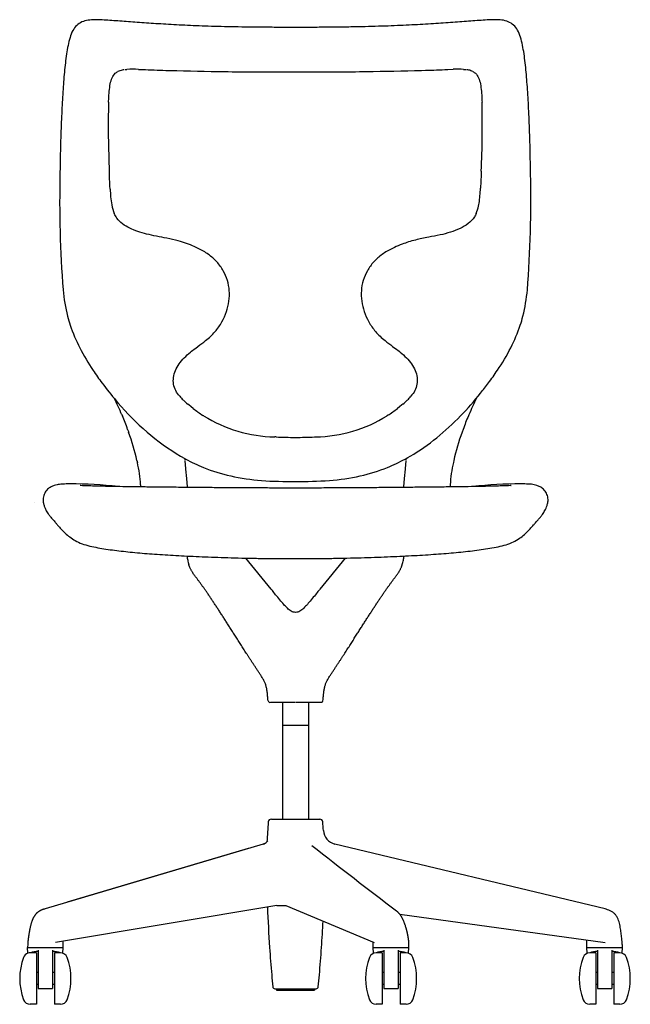
# Model space of a CAD drawing. Extents: x 0 to 63.2, y 0 to 78.4.
# Drawn here: x 0 to 25.7, y 0 to 41.4 of the extents above; entities that cross this region are included whole.
import ezdxf

# ---------------------------------------------------------------- set-up
doc = ezdxf.new("R2010")
doc.units = 0
doc.header["$MEASUREMENT"] = 0
doc.layers.add('DEFAULT', color=7, linetype='CONTINUOUS')

msp = doc.modelspace()

# ---------------------------------------------------------------- linework, layer by layer
at = {"layer": 'DEFAULT', "color": 7}
for p, q in [((4.437, 39.306), (4.457, 39.308)), ((4.457, 39.308), (4.5, 39.312)), ((4.5, 39.312), (4.522, 39.314)), ((5.005, 39.316), (5.177, 39.31)), ((6.159, 39.275), (6.327, 39.27)), ((8.646, 39.223), (8.721, 39.222)), ((8.721, 39.222), (8.779, 39.222)), ((11.512, 39.206), (11.606, 39.206)), ((11.606, 39.206), (11.699, 39.206)), ((14.481, 39.223), (14.593, 39.224)), ((16.905, 39.272), (17.077, 39.277)), ((18.012, 39.311), (18.24, 39.318)), ((18.679, 39.316), (18.702, 39.314)), ((18.702, 39.314), (18.789, 39.305)), ((3.788, 34.93), (3.784, 35.028)), ((3.79, 34.874), (3.788, 34.93)), ((3.811, 34.426), (3.79, 34.874)), ((19.413, 34.882), (19.387, 34.322)), ((19.416, 34.932), (19.413, 34.882)), ((19.42, 35.037), (19.416, 34.932)), ((3.818, 34.285), (3.811, 34.426)), ((7.113, 31.962), (7.024, 31.995)), ((7.193, 31.932), (7.113, 31.962)), ((16.091, 31.963), (16.011, 31.933)), ((7.391, 27.581), (7.414, 27.598)), ((7.414, 27.598), (7.511, 27.669)), ((15.695, 27.67), (15.793, 27.599)), ((15.793, 27.599), (15.816, 27.582)), ((4.075, 25.382), (4.146, 25.3)), ((7.122, 25.208), (7.081, 25.243)), ((7.222, 25.127), (7.122, 25.208)), ((7.313, 25.055), (7.222, 25.127)), ((15.986, 25.128), (15.897, 25.058)), ((16.083, 25.206), (15.986, 25.128)), ((16.127, 25.244), (16.083, 25.206)), ((4.312, 24.79), (4.333, 24.742)), ((7.751, 24.747), (7.717, 24.769)), ((15.492, 24.77), (15.458, 24.748)), ((18.9, 24.79), (18.879, 24.742)), ((4.554, 24.18), (4.597, 24.058)), ((18.658, 24.18), (18.615, 24.058)), ((10.793, 23.86), (10.737, 23.863)), ((12.416, 23.86), (12.465, 23.863)), ((4.944, 22.871), (4.962, 22.788)), ((6.773, 23.053), (6.957, 22.949)), ((6.957, 22.949), (6.996, 22.928)), ((6.962, 22.908), (6.961, 22.883)), ((6.961, 22.856), (7.004, 22.369)), ((16.251, 22.856), (16.208, 22.369)), ((16.215, 22.93), (16.339, 22.998)), ((16.25, 22.908), (16.251, 22.883)), ((16.339, 22.998), (16.436, 23.054)), ((18.268, 22.871), (18.25, 22.788)), ((7.004, 22.369), (7.015, 22.257)), ((16.208, 22.369), (16.197, 22.257)), ((7.015, 22.257), (7.047, 21.941)), ((16.197, 22.257), (16.165, 21.941)), ((2.138, 21.884), (2.085, 21.884)), ((5.096, 21.848), (5.101, 21.759)), ((7.047, 21.941), (7.061, 21.77)), ((7.061, 21.77), (7.064, 21.738)), ((16.15, 21.77), (16.148, 21.738)), ((16.165, 21.941), (16.15, 21.77)), ((18.116, 21.848), (18.111, 21.759)), ((21.189, 21.884), (21.086, 21.884)), ((1.06, 20.917), (1.069, 20.895)), ((10.589, 17.461), (9.526, 18.766)), ((13.699, 18.766), (12.637, 17.461)), ((10.609, 17.436), (10.589, 17.461)), ((10.639, 17.399), (10.609, 17.436)), ((12.616, 17.436), (12.587, 17.399)), ((12.637, 17.461), (12.616, 17.436)), ((10.567, 12.704), (10.591, 12.704)), ((10.591, 12.704), (10.662, 12.705)), ((10.662, 12.705), (10.776, 12.705)), ((10.776, 12.705), (11.578, 12.706)), ((10.998, 12.709), (11.062, 12.708)), ((11.062, 12.709), (11.062, 7.79)), ((11.578, 12.706), (11.599, 12.706)), ((11.627, 12.706), (11.647, 12.706)), ((11.647, 12.706), (12.449, 12.705)), ((12.164, 12.709), (12.164, 7.79)), ((12.164, 12.708), (12.228, 12.709)), ((12.449, 12.705), (12.566, 12.704)), ((12.566, 12.704), (12.633, 12.704)), ((11.062, 11.745), (12.164, 11.745)), ((10.598, 7.79), (12.628, 7.79)), ((10.254, 6.741), (1.088, 4.02)), ((10.273, 6.747), (10.253, 6.741)), ((24.628, 4.013), (13.263, 6.744)), ((9.619, 6.552), (2.011, 4.294)), ((10.831, 4.161), (1.525, 2.605)), ((10.831, 4.161), (11.208, 4.161)), ((11.208, 4.161), (14.921, 2.605)), ((1.088, 4.02), (1.053, 4.01)), ((15.997, 3.789), (24.627, 2.605)), ((0.351, 2.527), (0.346, 2.39)), ((1.846, 2.39), (1.846, 2.659)), ((14.88, 2.39), (14.88, 2.623)), ((16.38, 2.39), (16.38, 2.576)), ((16.38, 2.39), (16.38, 2.576)), ((23.863, 2.39), (23.863, 2.71)), ((25.363, 2.39), (25.353, 2.506)), ((0.358, 2.151), (0.346, 2.39)), ((0.346, 2.39), (1.846, 2.39)), ((0.716, 2.17), (0.465, 2.17)), ((0.716, 2.17), (0.716, 0.005)), ((0.796, 2.275), (0.796, 0.672)), ((1.396, 2.275), (1.396, 0.672)), ((1.476, 2.17), (1.476, 0.005)), ((1.727, 2.17), (1.476, 2.17)), ((1.833, 2.151), (1.846, 2.39)), ((14.88, 2.39), (16.38, 2.39)), ((14.893, 2.151), (14.88, 2.39)), ((15.25, 2.17), (14.999, 2.17)), ((15.25, 2.17), (15.25, 0.005)), ((15.33, 2.275), (15.33, 0.672)), ((15.93, 2.275), (15.93, 0.672)), ((16.261, 2.17), (16.01, 2.17)), ((16.01, 2.17), (16.01, 0.005)), ((16.367, 2.151), (16.38, 2.39)), ((23.863, 2.39), (25.363, 2.39)), ((23.875, 2.151), (23.863, 2.39)), ((24.233, 2.17), (23.982, 2.17)), ((24.233, 2.17), (24.233, 0.005)), ((24.313, 2.275), (24.313, 0.672)), ((24.913, 2.275), (24.913, 0.672)), ((25.244, 2.17), (24.993, 2.17)), ((24.993, 2.17), (24.993, 0.005)), ((25.35, 2.151), (25.363, 2.39)), ((0.796, 1.338), (0.716, 1.338)), ((1.476, 1.338), (1.396, 1.338)), ((15.33, 1.338), (15.25, 1.338)), ((16.01, 1.338), (15.93, 1.338)), ((24.313, 1.338), (24.233, 1.338)), ((24.993, 1.338), (24.913, 1.338)), ((0.796, 0.838), (0.716, 0.838)), ((1.476, 0.838), (1.396, 0.838)), ((15.33, 0.838), (15.25, 0.838)), ((16.01, 0.838), (15.93, 0.838)), ((24.313, 0.838), (24.233, 0.838)), ((24.993, 0.838), (24.913, 0.838)), ((0.796, 0.672), (1.396, 0.672)), ((10.745, 0.66), (12.481, 0.66)), ((10.814, 0.66), (10.814, 0.605)), ((10.814, 0.605), (12.412, 0.605)), ((12.412, 0.66), (12.412, 0.605)), ((15.33, 0.672), (15.93, 0.672)), ((24.313, 0.672), (24.913, 0.672)), ((0.716, 0.005), (0.459, 0.005)), ((1.727, 0.005), (1.476, 0.005)), ((15.25, 0.005), (14.999, 0.005)), ((16.261, 0.005), (16.01, 0.005)), ((24.233, 0.005), (23.982, 0.005)), ((25.244, 0.005), (24.993, 0.005))]:
    msp.add_line(p, q, dxfattribs=at)
for centre, radius, start, end in [((4.477, 38.562), 0.741, 102.1891, 116.8816), ((4.553, 38.246), 1.066, 98.2998, 102.5914), ((4.783, 34.102), 5.219, 87.5643, 92.8595), ((9.763, 155.893), 116.673, 267.74758, 268.2301), ((10.71, 197.973), 158.763, 268.41812, 269.25533), ((11.26, 237.688), 198.482, 269.28396, 270.07279), ((11.909, 236.923), 197.716, 269.93904, 270.74534), ((12.482, 197.048), 157.837, 270.76638, 271.6059), ((13.5, 153.286), 114.064, 271.79692, 272.26715), ((18.435, 34.359), 4.963, 87.1779, 92.2479), ((18.657, 38.258), 1.056, 77.1555, 81.766), ((18.734, 38.574), 0.731, 62.8735, 77.5304), ((45.176, 36.946), 41.437, 178.6318, 182.6525), ((-22.061, 36.984), 41.527, 357.3126, 1.3123), ((51.371, 33.795), 49.676, 178.6972, 184.3335), ((-28.606, 33.829), 50.112, 355.6673, 1.2544), ((8.828, 34.45), 5.013, 181.8901, 189.484), ((13.691, 34.513), 5.7, 351.6779, 358.0738), ((5.554, 33.918), 1.696, 189.9815, 203.0724), ((17.679, 33.907), 1.663, 337.0282, 348.2472), ((16.924, 34.082), 2.439, 347.8189, 350.7052), ((9.537, 30.806), 7.738, 185.6708, 193.9579), ((13.629, 30.809), 7.771, 346.0815, 354.3474), ((15.133, 34.834), 14.546, 216.7625, 220.522), ((-5.9, 20.454), 11.094, 23.0049, 26.9914), ((12.252, 32.115), 10.59, 220.0581, 238.8466), ((8.62, 27.2), 2.485, 221.0194, 225.8016), ((9.66, 28.275), 3.981, 226.0887, 229.6181), ((13.545, 28.274), 3.981, 310.4312, 313.9449), ((14.588, 27.196), 2.481, 314.2548, 319.0401), ((29.112, 20.454), 11.094, 153.0086, 156.9951), ((11.239, 30.162), 6.441, 232.4439, 234.6295), ((10.947, 29.744), 5.931, 234.6021, 237.0073), ((12.087, 29.994), 6.235, 303.0982, 307.6606), ((-5.336, 20.619), 10.511, 19.8019, 23.0967), ((10.874, 29.823), 5.962, 238.3956, 268.6785), ((12.334, 29.819), 5.958, 271.2613, 301.6316), ((28.548, 20.619), 10.511, 156.9033, 160.1981), ((-3.396, 21.078), 8.53, 12.1307, 20.4493), ((26.607, 21.078), 8.53, 159.5507, 167.8693), ((11.539, 40.06), 16.217, 267.364, 270.2357), ((11.668, 40.082), 16.239, 269.7786, 272.6371), ((-0.171, 21.576), 5.275, 2.964, 13.2875), ((23.383, 21.576), 5.275, 166.7125, 177.036), ((2.153, 3.75), 18.134, 83.6486, 90.0463), ((21.072, 3.753), 18.131, 89.9587, 96.3518), ((0.649, 21.125), 0.000451, 202.9359, 289.1149), ((2.292, 21.387), 1.318, 194.9749, 200.901), ((9.492, 19.165), 2.462, 187.2609, 191.3863), ((9.219, 19.136), 2.189, 192.0542, 196.9752), ((14.007, 19.136), 2.189, 343.0248, 347.9458), ((13.734, 19.165), 2.462, 348.6137, 352.7391), ((10.539, 12.781), 0.0823, 192.7611, 289.8005), ((12.654, 13.383), 0.68, 268.3027, 275.3341), ((12.704, 12.768), 0.0629, 281.3241, 355.3117), ((40.364, 5.176), 30, 175.2285, 176.8244), ((10.598, 7.66), 0.13, 90, 175.2284), ((12.628, 7.66), 0.13, 4.7717, 90), ((-17.139, 5.176), 30, 4.0744, 4.7715), ((13.409, 7.352), 0.625, 184.0745, 256.4906), ((10.155, 7.076), 0.35, 286.3446, 316.9234), ((10.172, 7.049), 0.318, 290.5912, 328.4909), ((305.629, 382.578), 476.803, 232.03368, 232.57283), ((70.385, 6.428), 60, 182.22896, 183.85872), ((-47.159, 6.428), 60, 356.14128, 357.20977), ((0.459, 1.87), 0.3, 109.6096, 159.1598), ((0.456, 1.885), 0.285, 88.382, 110.1729), ((0.765, 1.429), 0.799, 87.7972, 112.0031), ((1.426, 1.429), 0.799, 67.9968, 92.2028), ((1.727, 1.87), 0.3, 20.8402, 90), ((70.386, 6.428), 60.001, 183.85875, 184.95879), ((-47.16, 6.428), 60.001, 355.04121, 356.14125), ((14.999, 1.87), 0.3, 90, 159.1598), ((15.299, 1.429), 0.799, 87.7972, 112.0031), ((15.961, 1.429), 0.799, 67.9968, 92.2028), ((16.261, 1.87), 0.3, 20.8403, 90), ((23.982, 1.87), 0.3, 90, 159.1598), ((24.282, 1.429), 0.799, 87.7972, 112.0031), ((24.944, 1.429), 0.799, 67.9968, 92.2028), ((25.244, 1.87), 0.3, 20.8402, 90), ((2.515, 1.088), 2.5, 159.1598, 200.8402), ((-0.329, 1.088), 2.5, 339.1598, 20.8402), ((17.055, 1.088), 2.5, 159.1598, 200.8402), ((14.205, 1.088), 2.5, 339.1598, 20.8402), ((26.038, 1.088), 2.5, 159.1598, 200.8402), ((23.188, 1.088), 2.5, 339.1598, 20.8402), ((70.385, 6.428), 60, 184.95877, 185.43801), ((-47.159, 6.428), 60, 354.56199, 355.04123), ((10.745, 0.75), 0.09, 185.4379, 270), ((12.481, 0.75), 0.09, 270, 354.5621), ((0.459, 0.305), 0.3, 200.8402, 270), ((1.727, 0.305), 0.3, 270, 339.1598), ((14.999, 0.305), 0.3, 200.8402, 270), ((16.261, 0.305), 0.3, 270, 339.1597), ((23.982, 0.305), 0.3, 200.8402, 270), ((25.244, 0.305), 0.3, 270, 339.1598)]:
    msp.add_arc(centre, radius, start, end, dxfattribs=at)
for points, knots in [([(11.606, 41.081), (11.395, 41.081), (10.957, 41.082), (10.306, 41.086), (9.664, 41.092), (9.061, 41.102), (8.492, 41.114), (7.954, 41.129), (7.444, 41.148), (6.961, 41.169), (6.501, 41.192), (6.063, 41.217), (5.646, 41.243), (5.247, 41.269), (4.864, 41.295), (4.498, 41.323), (4.147, 41.35), (3.811, 41.376), (3.491, 41.397), (3.186, 41.406), (2.896, 41.392), (2.627, 41.326), (2.401, 41.171), (2.23, 40.94), (2.121, 40.646), (2.042, 40.315), (1.982, 39.958), (1.934, 39.583), (1.894, 39.193), (1.859, 38.788), (1.829, 38.366), (1.802, 37.923), (1.779, 37.456), (1.758, 36.965), (1.74, 36.445), (1.725, 35.894), (1.714, 35.384), (1.709, 35.057), (1.708, 34.924)], [0, 0, 0, 0, 0.040401, 0.084232, 0.125294, 0.16388, 0.200278, 0.234707, 0.267339, 0.29833, 0.327801, 0.355865, 0.382642, 0.408252, 0.432792, 0.456341, 0.47893, 0.500524, 0.521104, 0.540671, 0.559186, 0.576701, 0.593192, 0.610885, 0.631103, 0.652996, 0.676283, 0.700626, 0.725733, 0.751704, 0.778772, 0.807166, 0.837055, 0.868567, 0.901833, 0.937051, 0.974452, 1, 1, 1, 1]), ([(21.494, 34.926), (21.492, 35.088), (21.486, 35.445), (21.475, 35.985), (21.46, 36.537), (21.442, 37.058), (21.42, 37.551), (21.396, 38.019), (21.369, 38.463), (21.337, 38.886), (21.302, 39.292), (21.26, 39.683), (21.209, 40.059), (21.143, 40.413), (21.058, 40.739), (20.931, 41.021), (20.738, 41.234), (20.489, 41.361), (20.204, 41.404), (19.899, 41.406), (19.577, 41.39), (19.239, 41.366), (18.884, 41.338), (18.512, 41.309), (18.124, 41.281), (17.718, 41.254), (17.294, 41.227), (16.848, 41.201), (16.379, 41.176), (15.886, 41.153), (15.365, 41.134), (14.814, 41.117), (14.231, 41.104), (13.611, 41.093), (12.95, 41.086), (12.277, 41.082), (11.824, 41.081), (11.606, 41.081)], [0, 0, 0, 0, 0.031132, 0.068668, 0.103997, 0.137363, 0.168958, 0.198916, 0.227371, 0.254516, 0.280587, 0.305821, 0.330215, 0.353435, 0.375164, 0.394966, 0.412331, 0.429237, 0.447628, 0.467198, 0.487891, 0.509658, 0.532503, 0.556392, 0.581322, 0.607364, 0.634614, 0.663197, 0.693249, 0.724896, 0.758268, 0.793531, 0.830871, 0.870519, 0.912788, 0.958005, 1, 1, 1, 1]), ([(3.751, 37.935), (3.753, 37.975), (3.759, 38.13), (3.776, 38.389), (3.815, 38.695), (3.881, 38.959), (4.003, 39.137), (4.103, 39.203), (4.142, 39.223)], [0, 0, 0, 0, 0.085857, 0.331086, 0.55469, 0.746207, 0.908238, 1, 1, 1, 1]), ([(19.068, 39.224), (19.106, 39.204), (19.206, 39.137), (19.327, 38.958), (19.392, 38.694), (19.431, 38.388), (19.447, 38.13), (19.453, 37.975), (19.455, 37.935)], [0, 0, 0, 0, 0.092678, 0.254306, 0.445956, 0.669461, 0.914308, 1, 1, 1, 1]), ([(7.024, 31.995), (6.912, 32.035), (6.642, 32.12), (6.22, 32.218), (5.772, 32.299), (5.36, 32.385), (4.983, 32.491), (4.642, 32.631), (4.333, 32.805), (4.113, 33.022), (4.022, 33.187), (3.993, 33.253)], [0, 0, 0, 0, 0.105131, 0.250657, 0.384182, 0.508255, 0.623749, 0.73125, 0.834215, 0.936463, 1, 1, 1, 1]), ([(19.21, 33.257), (19.188, 33.206), (19.103, 33.043), (18.879, 32.809), (18.523, 32.612), (18.122, 32.458), (17.678, 32.348), (17.182, 32.255), (16.644, 32.148), (16.274, 32.032), (16.091, 31.963)], [0, 0, 0, 0, 0.048171, 0.157585, 0.273141, 0.396486, 0.526791, 0.666987, 0.831511, 1, 1, 1, 1]), ([(7.511, 27.669), (7.62, 27.748), (7.875, 27.936), (8.235, 28.263), (8.524, 28.684), (8.716, 29.121), (8.823, 29.566), (8.844, 30.013), (8.764, 30.451), (8.584, 30.863), (8.313, 31.236), (7.951, 31.553), (7.565, 31.774), (7.303, 31.888), (7.193, 31.932)], [0, 0, 0, 0, 0.073385, 0.173156, 0.26461, 0.35063, 0.433035, 0.513515, 0.593551, 0.674418, 0.757422, 0.843917, 0.935399, 1, 1, 1, 1]), ([(16.011, 31.933), (15.902, 31.89), (15.64, 31.775), (15.254, 31.554), (14.893, 31.237), (14.622, 30.863), (14.442, 30.452), (14.363, 30.014), (14.383, 29.567), (14.49, 29.123), (14.682, 28.686), (14.972, 28.264), (15.332, 27.936), (15.587, 27.749), (15.695, 27.67)], [0, 0, 0, 0, 0.064544, 0.155981, 0.242462, 0.325465, 0.406324, 0.486321, 0.566718, 0.649055, 0.735113, 0.826785, 0.926735, 1, 1, 1, 1]), ([(2.027, 28.939), (2.06, 28.811), (2.192, 28.354), (2.529, 27.577), (3.01, 26.78), (3.349, 26.302), (3.479, 26.128)], [0, 0, 0, 0, 0.12452, 0.44748, 0.795103, 1, 1, 1, 1]), ([(19.725, 26.13), (19.854, 26.304), (20.193, 26.783), (20.673, 27.579), (21.008, 28.356), (21.14, 28.812), (21.172, 28.94)], [0, 0, 0, 0, 0.204918, 0.552759, 0.875978, 1, 1, 1, 1]), ([(6.746, 25.569), (6.681, 25.643), (6.565, 25.798), (6.472, 26.075), (6.469, 26.367), (6.55, 26.661), (6.711, 26.939), (6.93, 27.196), (7.164, 27.407), (7.323, 27.531), (7.391, 27.581)], [0, 0, 0, 0, 0.121294, 0.237557, 0.355229, 0.479131, 0.610738, 0.749623, 0.896615, 1, 1, 1, 1]), ([(15.816, 27.582), (15.883, 27.532), (16.042, 27.408), (16.276, 27.197), (16.495, 26.94), (16.656, 26.662), (16.737, 26.369), (16.734, 26.076), (16.642, 25.799), (16.526, 25.644), (16.462, 25.57)], [0, 0, 0, 0, 0.103377, 0.250361, 0.389253, 0.520885, 0.644821, 0.762512, 0.87876, 1, 1, 1, 1]), ([(16.436, 23.054), (16.826, 23.281), (17.571, 23.803), (18.547, 24.711), (19.247, 25.508), (19.617, 25.986), (19.725, 26.13)], [0, 0, 0, 0, 0.29875, 0.599505, 0.881203, 1, 1, 1, 1]), ([(6.996, 22.928), (7.239, 22.797), (7.849, 22.509), (8.915, 22.179), (10.218, 22), (11.131, 21.987), (11.606, 21.987)], [0, 0, 0, 0, 0.173401, 0.425037, 0.700397, 1, 1, 1, 1]), ([(11.606, 21.987), (12.082, 21.987), (12.997, 22), (14.303, 22.181), (15.367, 22.512), (15.976, 22.801), (16.215, 22.93)], [0, 0, 0, 0, 0.300435, 0.57634, 0.828486, 1, 1, 1, 1]), ([(2.085, 21.884), (2.068, 21.884), (2.008, 21.884), (1.91, 21.883), (1.795, 21.878), (1.688, 21.869), (1.578, 21.854), (1.457, 21.823), (1.319, 21.764), (1.175, 21.659), (1.053, 21.496), (0.988, 21.288), (0.997, 21.133), (1.016, 21.055), (1.018, 21.046)], [0, 0, 0, 0, 0.030869, 0.112245, 0.181865, 0.246032, 0.312098, 0.387379, 0.478215, 0.588907, 0.716151, 0.850801, 0.984529, 1, 1, 1, 1]), ([(11.613, 21.712), (11.375, 21.712), (10.886, 21.713), (10.146, 21.715), (9.397, 21.719), (8.656, 21.724), (7.927, 21.73), (7.214, 21.736), (6.52, 21.743), (5.852, 21.75), (5.22, 21.757), (4.636, 21.765), (4.108, 21.773), (3.648, 21.782), (3.257, 21.791), (2.96, 21.8), (2.727, 21.809), (2.636, 21.812), (2.566, 21.817), (2.559, 21.817)], [0, 0, 0, 0, 0.078744, 0.162284, 0.245233, 0.327218, 0.407876, 0.486834, 0.563664, 0.637976, 0.708178, 0.773167, 0.831816, 0.883032, 0.926198, 0.960303, 0.984205, 0.997585, 1, 1, 1, 1]), ([(20.663, 21.817), (20.671, 21.817), (20.683, 21.818), (20.593, 21.813), (20.498, 21.809), (20.265, 21.8), (19.968, 21.791), (19.578, 21.782), (19.117, 21.773), (18.59, 21.765), (18.005, 21.757), (17.373, 21.75), (16.706, 21.743), (16.012, 21.736), (15.299, 21.73), (14.57, 21.724), (13.829, 21.719), (13.08, 21.715), (12.34, 21.713), (11.85, 21.712), (11.613, 21.712)], [0, 0, 0, 0, 0.002201, 0.006085, 0.019416, 0.04323, 0.07721, 0.120218, 0.171245, 0.229678, 0.294428, 0.364371, 0.43841, 0.514957, 0.593624, 0.673985, 0.755668, 0.838312, 0.921545, 1, 1, 1, 1]), ([(22.207, 21.046), (22.21, 21.055), (22.229, 21.135), (22.237, 21.292), (22.171, 21.498), (22.049, 21.661), (21.904, 21.766), (21.767, 21.824), (21.646, 21.854), (21.537, 21.87), (21.429, 21.878), (21.314, 21.883), (21.233, 21.884), (21.189, 21.884)], [0, 0, 0, 0, 0.018279, 0.156054, 0.294729, 0.425652, 0.539476, 0.632819, 0.710203, 0.77815, 0.844245, 0.916031, 1, 1, 1, 1]), ([(1.069, 20.895), (1.088, 20.848), (1.137, 20.744), (1.223, 20.608), (1.31, 20.498), (1.377, 20.422), (1.434, 20.358), (1.494, 20.29), (1.568, 20.202), (1.664, 20.09), (1.784, 19.956), (1.936, 19.804), (2.124, 19.645), (2.358, 19.49), (2.641, 19.361), (2.959, 19.269), (3.296, 19.202), (3.644, 19.145), (4.004, 19.094), (4.379, 19.05), (4.766, 19.01), (5.167, 18.974), (5.584, 18.941), (6.019, 18.911), (6.471, 18.884), (6.943, 18.858), (7.436, 18.835), (7.952, 18.813), (8.493, 18.794), (9.061, 18.777), (9.66, 18.763), (10.293, 18.752), (10.948, 18.745), (11.392, 18.743), (11.613, 18.743)], [0, 0, 0, 0, 0.013632, 0.030604, 0.042819, 0.05101, 0.057728, 0.065479, 0.07537, 0.088348, 0.104676, 0.123513, 0.14548, 0.170421, 0.198089, 0.228068, 0.258523, 0.289583, 0.32215, 0.355668, 0.390213, 0.425961, 0.463099, 0.501771, 0.542063, 0.584061, 0.627884, 0.673707, 0.721733, 0.772176, 0.825333, 0.881523, 0.941064, 1, 1, 1, 1]), ([(11.613, 18.743), (11.839, 18.743), (12.293, 18.745), (12.961, 18.752), (13.604, 18.764), (14.212, 18.778), (14.789, 18.796), (15.337, 18.816), (15.859, 18.838), (16.358, 18.862), (16.836, 18.889), (17.294, 18.917), (17.733, 18.948), (18.154, 18.982), (18.559, 19.019), (18.951, 19.061), (19.329, 19.109), (19.692, 19.162), (20.044, 19.223), (20.382, 19.298), (20.696, 19.404), (20.965, 19.549), (21.185, 19.711), (21.362, 19.874), (21.504, 20.024), (21.613, 20.15), (21.696, 20.247), (21.757, 20.319), (21.807, 20.375), (21.856, 20.43), (21.919, 20.502), (22.005, 20.611), (22.107, 20.773), (22.173, 20.928), (22.202, 21.026), (22.207, 21.046)], [0, 0, 0, 0, 0.059597, 0.119314, 0.175615, 0.228829, 0.279292, 0.327304, 0.373085, 0.416848, 0.458763, 0.498951, 0.53749, 0.574483, 0.610092, 0.64452, 0.677953, 0.710298, 0.741218, 0.771712, 0.801299, 0.828029, 0.851862, 0.873039, 0.891172, 0.906174, 0.916791, 0.924742, 0.930938, 0.936698, 0.944164, 0.95597, 0.973235, 0.994407, 1, 1, 1, 1]), ([(10.459, 12.763), (10.456, 12.8), (10.447, 12.897), (10.433, 13.047), (10.413, 13.206), (10.388, 13.347), (10.351, 13.476), (10.294, 13.598), (10.226, 13.72), (10.151, 13.842), (10.075, 13.96), (10.001, 14.072), (9.929, 14.18), (9.86, 14.283), (9.794, 14.382), (9.73, 14.48), (9.666, 14.576), (9.604, 14.671), (9.543, 14.766), (9.483, 14.859), (9.423, 14.951), (9.365, 15.042), (9.308, 15.132), (9.251, 15.22), (9.196, 15.308), (9.141, 15.394), (9.088, 15.479), (9.035, 15.562), (8.983, 15.644), (8.932, 15.725), (8.881, 15.804), (8.831, 15.883), (8.782, 15.96), (8.734, 16.036), (8.686, 16.111), (8.638, 16.185), (8.592, 16.258), (8.545, 16.33), (8.499, 16.401), (8.454, 16.471), (8.409, 16.54), (8.364, 16.608), (8.32, 16.676), (8.277, 16.742), (8.234, 16.808), (8.191, 16.873), (8.148, 16.937), (8.106, 17), (8.064, 17.062), (8.023, 17.123), (7.982, 17.184), (7.942, 17.243), (7.902, 17.301), (7.863, 17.359), (7.823, 17.415), (7.784, 17.471), (7.746, 17.525), (7.708, 17.579), (7.67, 17.631), (7.633, 17.682), (7.596, 17.733), (7.561, 17.782), (7.525, 17.829), (7.491, 17.875), (7.459, 17.92), (7.428, 17.962), (7.398, 18.002), (7.369, 18.041), (7.341, 18.079), (7.314, 18.117), (7.288, 18.155), (7.263, 18.194), (7.239, 18.233), (7.217, 18.273), (7.195, 18.316), (7.173, 18.363), (7.155, 18.41), (7.139, 18.453), (7.13, 18.482), (7.126, 18.497)], [0, 0, 0, 0, 0.016765, 0.043635, 0.067272, 0.088584, 0.107588, 0.127199, 0.14866, 0.170458, 0.191268, 0.211429, 0.230825, 0.249228, 0.266986, 0.284324, 0.301487, 0.318497, 0.335313, 0.351909, 0.368276, 0.384412, 0.400317, 0.415993, 0.43144, 0.446659, 0.461636, 0.476372, 0.490874, 0.505151, 0.519211, 0.533064, 0.546717, 0.560183, 0.573469, 0.586584, 0.599533, 0.612318, 0.624938, 0.637401, 0.649714, 0.661881, 0.673906, 0.685792, 0.697539, 0.709149, 0.72062, 0.731949, 0.743132, 0.754162, 0.765023, 0.775725, 0.786277, 0.796684, 0.806952, 0.817083, 0.827065, 0.83688, 0.846524, 0.855985, 0.865251, 0.874319, 0.883165, 0.891751, 0.899998, 0.907858, 0.915308, 0.922477, 0.929484, 0.936375, 0.943247, 0.950252, 0.957186, 0.96366, 0.970634, 0.97913, 0.986523, 0.993126, 1, 1, 1, 1]), ([(12.767, 12.763), (12.77, 12.8), (12.778, 12.897), (12.793, 13.047), (12.813, 13.206), (12.837, 13.347), (12.874, 13.476), (12.931, 13.598), (13, 13.72), (13.075, 13.842), (13.15, 13.96), (13.225, 14.072), (13.297, 14.18), (13.366, 14.283), (13.432, 14.382), (13.496, 14.48), (13.559, 14.576), (13.621, 14.671), (13.683, 14.766), (13.743, 14.859), (13.802, 14.951), (13.861, 15.042), (13.918, 15.132), (13.974, 15.22), (14.03, 15.308), (14.084, 15.394), (14.138, 15.479), (14.191, 15.562), (14.243, 15.644), (14.294, 15.725), (14.345, 15.804), (14.394, 15.883), (14.443, 15.96), (14.492, 16.036), (14.54, 16.111), (14.587, 16.185), (14.634, 16.258), (14.681, 16.33), (14.726, 16.401), (14.772, 16.471), (14.817, 16.54), (14.861, 16.608), (14.905, 16.676), (14.949, 16.742), (14.992, 16.808), (15.035, 16.873), (15.078, 16.937), (15.12, 17), (15.161, 17.062), (15.202, 17.123), (15.243, 17.184), (15.284, 17.243), (15.324, 17.301), (15.363, 17.359), (15.402, 17.415), (15.441, 17.471), (15.48, 17.525), (15.518, 17.579), (15.556, 17.631), (15.593, 17.682), (15.629, 17.733), (15.665, 17.782), (15.7, 17.829), (15.734, 17.875), (15.767, 17.92), (15.798, 17.962), (15.828, 18.002), (15.857, 18.041), (15.884, 18.079), (15.911, 18.117), (15.938, 18.155), (15.963, 18.194), (15.986, 18.233), (16.009, 18.273), (16.031, 18.316), (16.052, 18.363), (16.071, 18.41), (16.087, 18.453), (16.096, 18.482), (16.1, 18.497)], [0, 0, 0, 0, 0.016765, 0.043635, 0.067272, 0.088584, 0.107588, 0.127199, 0.14866, 0.170458, 0.191268, 0.211429, 0.230825, 0.249228, 0.266986, 0.284324, 0.301487, 0.318497, 0.335313, 0.351909, 0.368276, 0.384412, 0.400317, 0.415993, 0.43144, 0.446659, 0.461636, 0.476372, 0.490874, 0.505151, 0.519211, 0.533064, 0.546717, 0.560183, 0.573469, 0.586584, 0.599533, 0.612318, 0.624938, 0.637401, 0.649714, 0.661881, 0.673906, 0.685792, 0.697539, 0.709149, 0.72062, 0.731949, 0.743132, 0.754162, 0.765023, 0.775725, 0.786277, 0.796684, 0.806952, 0.817083, 0.827065, 0.83688, 0.846524, 0.855985, 0.865251, 0.874319, 0.883165, 0.891751, 0.899998, 0.907858, 0.915308, 0.922477, 0.929484, 0.936375, 0.943247, 0.950252, 0.957186, 0.96366, 0.970634, 0.97913, 0.986523, 0.993126, 1, 1, 1, 1]), ([(11.613, 16.484), (11.549, 16.488), (11.414, 16.518), (11.263, 16.665), (11.108, 16.825), (10.946, 17.016), (10.789, 17.211), (10.684, 17.342), (10.639, 17.399)], [0, 0, 0, 0, 0.139427, 0.289901, 0.450334, 0.631373, 0.839507, 1, 1, 1, 1]), ([(12.587, 17.399), (12.541, 17.342), (12.437, 17.211), (12.279, 17.016), (12.117, 16.825), (11.962, 16.665), (11.812, 16.518), (11.677, 16.488), (11.613, 16.484)], [0, 0, 0, 0, 0.160493, 0.368627, 0.549666, 0.710099, 0.860573, 1, 1, 1, 1]), ([(1.053, 4.01), (1.05, 4.009), (1.042, 4.007), (1.031, 4.003), (1.019, 3.999), (1.007, 3.995), (0.994, 3.991), (0.98, 3.986), (0.965, 3.98), (0.95, 3.974), (0.935, 3.968), (0.918, 3.961), (0.901, 3.953), (0.884, 3.944), (0.865, 3.935), (0.847, 3.924), (0.828, 3.913), (0.808, 3.9), (0.788, 3.886), (0.768, 3.871), (0.748, 3.853), (0.728, 3.835), (0.707, 3.814), (0.687, 3.792), (0.668, 3.768), (0.649, 3.742), (0.63, 3.715), (0.613, 3.686), (0.596, 3.656), (0.579, 3.624), (0.564, 3.59), (0.549, 3.555), (0.535, 3.518), (0.521, 3.48), (0.508, 3.44), (0.495, 3.398), (0.483, 3.355), (0.471, 3.31), (0.46, 3.265), (0.45, 3.22), (0.44, 3.176), (0.432, 3.132), (0.424, 3.09), (0.417, 3.05), (0.41, 3.01), (0.404, 2.972), (0.398, 2.935), (0.392, 2.899), (0.387, 2.863), (0.383, 2.829), (0.378, 2.796), (0.374, 2.763), (0.37, 2.732), (0.367, 2.702), (0.364, 2.673), (0.361, 2.645), (0.358, 2.618), (0.356, 2.592), (0.354, 2.568), (0.352, 2.546), (0.351, 2.533), (0.351, 2.527)], [0, 0, 0, 0, 0.006511, 0.013377, 0.020391, 0.027723, 0.03552, 0.043808, 0.052569, 0.061799, 0.071498, 0.081678, 0.092352, 0.10352, 0.115184, 0.127338, 0.139984, 0.153163, 0.166933, 0.181353, 0.196452, 0.212214, 0.228613, 0.245621, 0.263212, 0.281378, 0.300105, 0.31937, 0.339164, 0.359521, 0.380499, 0.402162, 0.424584, 0.447811, 0.471839, 0.496664, 0.522272, 0.548505, 0.575022, 0.601469, 0.627487, 0.652719, 0.677007, 0.70043, 0.723078, 0.745038, 0.766395, 0.787229, 0.80755, 0.82732, 0.846499, 0.865047, 0.882957, 0.90023, 0.91687, 0.932878, 0.948239, 0.962911, 0.976882, 0.990033, 1, 1, 1, 1]), ([(16.38, 2.576), (16.38, 2.58), (16.38, 2.591), (16.379, 2.608), (16.377, 2.628), (16.375, 2.648), (16.373, 2.67), (16.37, 2.692), (16.367, 2.716), (16.364, 2.74), (16.36, 2.766), (16.356, 2.792), (16.351, 2.82), (16.346, 2.849), (16.341, 2.879), (16.335, 2.91), (16.328, 2.942), (16.321, 2.976), (16.314, 3.01), (16.306, 3.045), (16.297, 3.08), (16.288, 3.117), (16.278, 3.155), (16.267, 3.194), (16.255, 3.235), (16.243, 3.276), (16.229, 3.319), (16.215, 3.361), (16.2, 3.402), (16.184, 3.442), (16.169, 3.48), (16.153, 3.517), (16.137, 3.552), (16.121, 3.586), (16.105, 3.618), (16.088, 3.65), (16.07, 3.681), (16.052, 3.71), (16.033, 3.739), (16.015, 3.766), (15.995, 3.791), (15.976, 3.815), (15.957, 3.838), (15.938, 3.859), (15.919, 3.878), (15.9, 3.895), (15.882, 3.911), (15.866, 3.925), (15.856, 3.933), (15.851, 3.936)], [0, 0, 0, 0, 0.00846, 0.020964, 0.034205, 0.048072, 0.062588, 0.077766, 0.093624, 0.110173, 0.127429, 0.145403, 0.164128, 0.183669, 0.204092, 0.225413, 0.247537, 0.270347, 0.293724, 0.317627, 0.34216, 0.367445, 0.393608, 0.420772, 0.449055, 0.478323, 0.50813, 0.538011, 0.567502, 0.596146, 0.623717, 0.650326, 0.676112, 0.701206, 0.725737, 0.74983, 0.773514, 0.79672, 0.819385, 0.84145, 0.862851, 0.883517, 0.903357, 0.922299, 0.940293, 0.957287, 0.97324, 0.988143, 1, 1, 1, 1]), ([(25.353, 2.506), (25.352, 2.513), (25.351, 2.527), (25.348, 2.556), (25.345, 2.593), (25.341, 2.64), (25.335, 2.704), (25.326, 2.788), (25.315, 2.894), (25.302, 3.004), (25.282, 3.156), (25.248, 3.354), (25.193, 3.554), (25.12, 3.704), (25.046, 3.804), (24.951, 3.885), (24.844, 3.944), (24.735, 3.985), (24.662, 4.005), (24.628, 4.013)], [0, 0, 0, 0, 0.015694, 0.031387, 0.062775, 0.094162, 0.12555, 0.188325, 0.2511, 0.313875, 0.37665, 0.502199, 0.627749, 0.690524, 0.753299, 0.816074, 0.878849, 0.941624, 1, 1, 1, 1])]:
    msp.add_open_spline(points, degree=3, knots=knots, dxfattribs=at)

doc.saveas('drawing.dxf')
